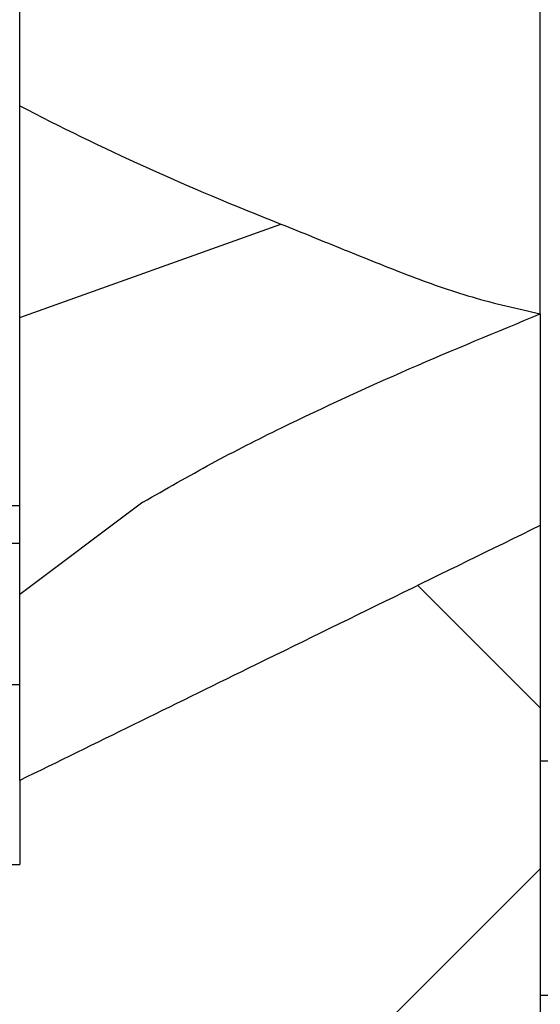
# Model space of a CAD drawing. Units: millimetres. Extents: x 8 to 201, y 4 to 288.
# Drawn here: x 75 to 80, y 173 to 183 of the extents above; entities that cross this region are included whole.
import ezdxf

# ---------------------------------------------------------------- set-up
doc = ezdxf.new("R2010")
doc.units = ezdxf.units.MM

msp = doc.modelspace()

# ---------------------------------------------------------------- hatches: boundary and pattern name
at = {"linetype": 'Continuous', "lineweight": 18}
h = msp.add_hatch(dxfattribs=at)
h.set_pattern_fill('DIN 128 Plastic', style=0, pattern_type=2)
h.set_pattern_definition([(45, (0, 0), (-6.7352, 6.7352), []), (135, (0, 0), (-6.7352, -6.7352), [])])
edge = h.paths.add_edge_path(flags=0)
edge.add_line((72.2711, 174.3409), (72.2711, 172.0478))
edge.add_line((72.2711, 172.0478), (73.2044, 171.1144))
edge.add_line((73.2044, 171.1144), (80.0044, 171.1144))
edge.add_line((80.0044, 171.1144), (80.0044, 177.8153))
edge.add_spline(control_points=[(80.0044, 177.8153), (79.505, 177.5711), (79.0056, 177.3267), (78.5063, 177.0821), (78.0069, 176.8376), (77.5076, 176.593), (77.0084, 176.3483), (76.2291, 175.9662), (75.45, 175.5839), (74.6711, 175.2012)], knot_values=[0, 0, 0, 0, 0.0125099, 0.0125099, 0.0125099, 0.0250198, 0.0250198, 0.0250198, 0.0445468, 0.0445468, 0.0445468, 0.0445468], weights=[1, 1, 1, 1, 1, 1, 1, 1, 1, 1], degree=3, periodic=0)
edge.add_line((74.6711, 175.2012), (74.6711, 174.3409))
edge.add_line((74.6711, 174.3409), (72.2711, 174.3409))

# ---------------------------------------------------------------- linework, layer by layer
at = {"color": 7, "linetype": 'Continuous', "lineweight": 25}
for p, q in [((80.0044, 179.9847), (80.0044, 201.2134)), ((74.6711, 182.119), (74.6711, 200.7504)), ((74.6711, 179.9492), (74.6711, 182.119)), ((74.6711, 179.9492), (77.3466, 180.9061)), ((80.0044, 179.9849), (80.0044, 177.8153)), ((72.7409, 178.0197), (74.6711, 178.0197)), ((75.9341, 178.054), (74.6711, 177.1096)), ((80.0044, 177.8153), (80.0044, 171.1144)), ((74.6711, 177.6324), (72.7409, 177.6324)), ((72.7409, 176.1854), (74.6711, 176.1854)), ((80.2178, 175.4006), (80.0044, 175.4006)), ((74.6711, 175.2012), (74.6711, 174.3409)), ((72.2711, 174.3409), (74.6711, 174.3409)), ((80.0044, 173.0006), (80.2178, 173.0006))]:
    msp.add_line(p, q, dxfattribs=at)
msp.add_ellipse((96.0343, 189.5144), major_axis=(27.5379, 0), ratio=0.4255952, start_param=3.8244493, end_param=3.9665134, dxfattribs=at)
for points, knots in [([(77.3466, 180.9061), (77.5638, 180.8183), (77.9981, 180.6427), (78.6388, 180.3818), (79.2957, 180.1455), (79.7683, 180.0383), (80.0044, 179.9847)], [0, 0, 0, 0, 0.2502168, 0.5004262, 0.7504362, 1, 1, 1, 1]), ([(75.9341, 178.054), (76.1678, 178.1884), (76.6363, 178.4578), (77.5466, 178.919), (78.6661, 179.4326), (79.5581, 179.8006), (80.0044, 179.9847)], [0, 0, 0, 0, 0.1767561, 0.354305, 0.6769052, 1, 1, 1, 1]), ([(74.6711, 177.1096), (74.6711, 177.2353), (74.6711, 177.4906), (74.6711, 177.9711), (74.6711, 178.5451), (74.6711, 179.213), (74.6711, 179.703), (74.6711, 179.9492)], [0, 0, 0, 0, 0.1774277, 0.3604669, 0.547975, 0.7728615, 1, 1, 1, 1]), ([(80.0044, 177.8154), (79.505, 177.571), (78.5062, 177.0823), (76.7282, 176.2112), (75.4501, 175.5837), (74.6711, 175.2012)], [0, 0, 0, 0, 0.2808258, 0.5616516, 1, 1, 1, 1]), ([(74.6711, 175.2012), (74.6711, 175.2178), (74.6711, 175.251), (74.6711, 175.3593), (74.6711, 175.5031), (74.6711, 175.6824), (74.6711, 175.899), (74.6711, 176.1454), (74.6711, 176.4058), (74.6711, 176.6597), (74.6711, 176.8883), (74.6711, 177.0428), (74.6711, 177.1096)], [0, 0, 0, 0, 0.12111023, 0.24105208, 0.3539498, 0.4646996, 0.57481727, 0.6851317, 0.78480856, 0.87209304, 0.94466859, 1, 1, 1, 1])]:
    msp.add_open_spline(points, degree=3, knots=knots, dxfattribs=at)

doc.saveas('drawing.dxf')
